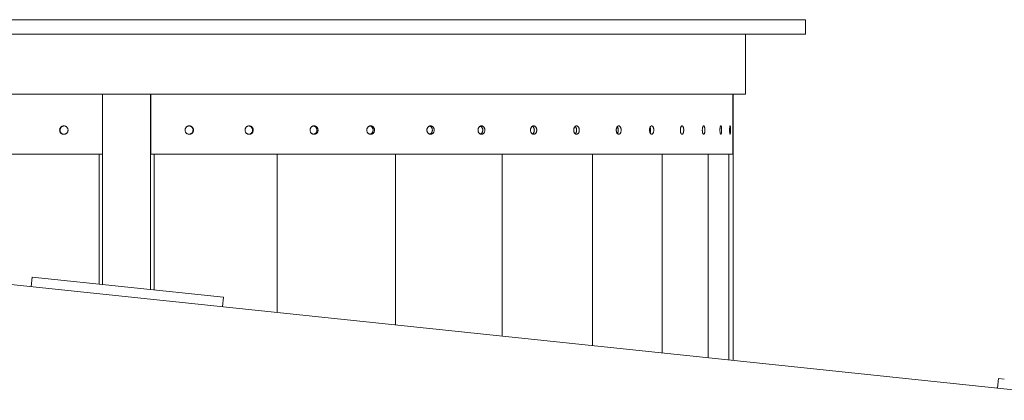
# Model space of a CAD drawing. Units: millimetres. Extents: x 28002 to 60050, y -94692 to -52305.
# Drawn here: x 43664 to 44484, y -58377 to -58060 of the extents above; entities that cross this region are included whole.
import ezdxf

# ---------------------------------------------------------------- set-up
doc = ezdxf.new("R2010")
doc.units = ezdxf.units.MM
doc.header["$LTSCALE"] = 0.5

# ---------------------------------------------------------------- blocks, each defined once
blk = doc.blocks.new('20221207.122018')
at = {"linetype": 'Continuous', "lineweight": 0}
for p, q in [((3482.5, 796.75), (2352.5, 796.75)), ((3482.5, 784.75), (3482.5, 796.75)), ((3482.5, 784.75), (2352.5, 784.75)), ((3432.5, 734.75), (3432.5, 784.75)), ((3432.11, 734.75), (2402.5, 734.75)), ((2897.38, 734.75), (2897.38, 684.75)), ((2897.5, 576.04), (2897.5, 734.75)), ((2937.5, 571.84), (2937.5, 734.75)), ((2937.62, 734.75), (2937.62, 684.75)), ((3422.1, 734.75), (3422.1, 684.75)), ((3422.5, 512.97), (3422.5, 734.75)), ((3432.5, 734.75), (3432.11, 734.75)), ((2897.38, 684.75), (2412.9, 684.75)), ((2894.63, 576.35), (2894.63, 684.75)), ((2897.38, 684.75), (2897.5, 684.75)), ((2937.5, 684.75), (2937.62, 684.75)), ((3422.1, 684.75), (2937.62, 684.75)), ((2940.37, 571.54), (2940.37, 684.75)), ((3042.94, 552.87), (3042.94, 684.75)), ((3141.42, 542.52), (3141.42, 684.75)), ((3230.14, 533.19), (3230.14, 684.75)), ((3305.17, 525.31), (3305.17, 684.75)), ((3363.19, 519.21), (3363.19, 684.75)), ((3401.65, 515.16), (3401.65, 684.75)), ((3418.84, 513.36), (3418.84, 684.75)), ((3739.83, 479.62), (2748.67, 583.8)), ((2838.22, 574.38), (2839.04, 582.19)), ((2998.17, 565.46), (2839.04, 582.19)), ((2997.35, 557.66), (2998.17, 565.46)), ((3643.06, 497.68), (3642.24, 489.88)), ((3648.03, 497.16), (3643.06, 497.68)), ((3641.4, 489.97), (3642.24, 489.97))]:
    blk.add_line(p, q, dxfattribs=at)
for points, knots in [([(2861.83, 704.75), (2861.83, 704.97), (2861.85, 705.2), (2861.94, 705.65), (2862, 705.87), (2862.18, 706.3), (2862.29, 706.51), (2862.55, 706.89), (2862.69, 707.07), (2863, 707.38), (2863.18, 707.53), (2863.56, 707.78), (2863.76, 707.89), (2864.19, 708.07), (2864.41, 708.14), (2864.86, 708.23), (2865.09, 708.25), (2865.53, 708.25), (2865.75, 708.23), (2866.2, 708.14), (2866.43, 708.07), (2866.85, 707.89), (2867.06, 707.78), (2867.44, 707.53), (2867.61, 707.38), (2867.92, 707.07), (2868.07, 706.89), (2868.32, 706.51), (2868.44, 706.3), (2868.61, 705.87), (2868.68, 705.65), (2868.77, 705.2), (2868.79, 704.97), (2868.79, 704.53), (2868.77, 704.3), (2868.68, 703.85), (2868.61, 703.63), (2868.44, 703.2), (2868.32, 702.99), (2868.07, 702.61), (2867.92, 702.43), (2867.61, 702.12), (2867.44, 701.97), (2867.06, 701.72), (2866.85, 701.61), (2866.43, 701.43), (2866.2, 701.36), (2865.75, 701.27), (2865.53, 701.25), (2865.09, 701.25), (2864.86, 701.27), (2864.41, 701.36), (2864.19, 701.43), (2863.76, 701.61), (2863.56, 701.72), (2863.18, 701.97), (2863, 702.12), (2862.69, 702.43), (2862.55, 702.61), (2862.29, 702.99), (2862.18, 703.2), (2862, 703.63), (2861.94, 703.85), (2861.85, 704.3), (2861.83, 704.53), (2861.83, 704.75)], [0, 0, 0, 0, 0.659204, 0.659204, 1.318408, 1.318408, 1.977612, 1.977612, 2.636816, 2.636816, 3.29602, 3.29602, 3.955224, 3.955224, 4.614428, 4.614428, 5.273632, 5.273632, 5.932836, 5.932836, 6.59204, 6.59204, 7.251244, 7.251244, 7.910448, 7.910448, 8.569652, 8.569652, 9.228856, 9.228856, 9.88806, 9.88806, 10.547264, 10.547264, 11.206468, 11.206468, 11.865672, 11.865672, 12.524876, 12.524876, 13.18408, 13.18408, 13.843284, 13.843284, 14.502488, 14.502488, 15.161692, 15.161692, 15.820896, 15.820896, 16.4801, 16.4801, 17.139304, 17.139304, 17.798508, 17.798508, 18.457712, 18.457712, 19.116916, 19.116916, 19.77612, 19.77612, 20.435323, 20.435323, 21.094527, 21.094527, 21.094527, 21.094527]), ([(2865.46, 708.25), (2865.29, 708.24), (2865.12, 708.22), (2864.72, 708.14), (2864.5, 708.07), (2864.07, 707.89), (2863.87, 707.78), (2863.49, 707.53), (2863.31, 707.38), (2863, 707.07), (2862.86, 706.89), (2862.6, 706.51), (2862.49, 706.3), (2862.31, 705.87), (2862.25, 705.65), (2862.16, 705.2), (2862.14, 704.97), (2862.14, 704.75)], [15.97563, 15.97563, 15.97563, 15.97563, 16.4801, 16.4801, 17.139304, 17.139304, 17.798508, 17.798508, 18.457712, 18.457712, 19.116916, 19.116916, 19.77612, 19.77612, 20.435324, 20.435324, 21.094528, 21.094528, 21.094528, 21.094528]), ([(2862.14, 704.75), (2862.14, 704.53), (2862.16, 704.3), (2862.25, 703.85), (2862.31, 703.63), (2862.49, 703.2), (2862.6, 702.99), (2862.86, 702.61), (2863, 702.43), (2863.31, 702.12), (2863.49, 701.97), (2863.87, 701.72), (2864.07, 701.61), (2864.5, 701.43), (2864.72, 701.36), (2865.12, 701.28), (2865.29, 701.26), (2865.46, 701.25)], [0, 0, 0, 0, 0.659204, 0.659204, 1.318408, 1.318408, 1.977612, 1.977612, 2.636816, 2.636816, 3.29602, 3.29602, 3.955224, 3.955224, 4.614428, 4.614428, 5.118898, 5.118898, 5.118898, 5.118898]), ([(2973.17, 704.75), (2973.17, 704.53), (2973.15, 704.3), (2973.06, 703.85), (2973, 703.63), (2972.82, 703.2), (2972.71, 702.99), (2972.45, 702.61), (2972.31, 702.43), (2972, 702.12), (2971.82, 701.97), (2971.44, 701.72), (2971.24, 701.61), (2970.81, 701.43), (2970.59, 701.36), (2970.14, 701.27), (2969.91, 701.25), (2969.47, 701.25), (2969.25, 701.27), (2968.8, 701.36), (2968.57, 701.43), (2968.15, 701.61), (2967.94, 701.72), (2967.56, 701.97), (2967.39, 702.12), (2967.08, 702.43), (2966.93, 702.61), (2966.68, 702.99), (2966.56, 703.2), (2966.39, 703.63), (2966.32, 703.85), (2966.23, 704.3), (2966.21, 704.53), (2966.21, 704.97), (2966.23, 705.2), (2966.32, 705.65), (2966.39, 705.87), (2966.56, 706.3), (2966.68, 706.51), (2966.93, 706.89), (2967.08, 707.07), (2967.39, 707.38), (2967.56, 707.53), (2967.94, 707.78), (2968.15, 707.89), (2968.57, 708.07), (2968.8, 708.14), (2969.25, 708.23), (2969.47, 708.25), (2969.91, 708.25), (2970.14, 708.23), (2970.59, 708.14), (2970.81, 708.07), (2971.24, 707.89), (2971.44, 707.78), (2971.82, 707.53), (2972, 707.38), (2972.31, 707.07), (2972.45, 706.89), (2972.71, 706.51), (2972.82, 706.3), (2973, 705.87), (2973.06, 705.65), (2973.15, 705.2), (2973.17, 704.97), (2973.17, 704.75)], [0, 0, 0, 0, 0.659204, 0.659204, 1.318408, 1.318408, 1.977612, 1.977612, 2.636816, 2.636816, 3.29602, 3.29602, 3.955224, 3.955224, 4.614428, 4.614428, 5.273632, 5.273632, 5.932836, 5.932836, 6.59204, 6.59204, 7.251244, 7.251244, 7.910448, 7.910448, 8.569652, 8.569652, 9.228856, 9.228856, 9.88806, 9.88806, 10.547264, 10.547264, 11.206468, 11.206468, 11.865672, 11.865672, 12.524876, 12.524876, 13.18408, 13.18408, 13.843284, 13.843284, 14.502488, 14.502488, 15.161692, 15.161692, 15.820896, 15.820896, 16.4801, 16.4801, 17.139304, 17.139304, 17.798508, 17.798508, 18.457712, 18.457712, 19.116916, 19.116916, 19.77612, 19.77612, 20.435323, 20.435323, 21.094527, 21.094527, 21.094527, 21.094527]), ([(2972.86, 704.75), (2972.86, 704.97), (2972.84, 705.2), (2972.75, 705.65), (2972.69, 705.87), (2972.51, 706.3), (2972.4, 706.51), (2972.14, 706.89), (2972, 707.07), (2971.69, 707.38), (2971.51, 707.53), (2971.13, 707.78), (2970.93, 707.89), (2970.5, 708.07), (2970.28, 708.14), (2969.88, 708.22), (2969.71, 708.24), (2969.54, 708.25)], [0, 0, 0, 0, 0.659204, 0.659204, 1.318408, 1.318408, 1.977612, 1.977612, 2.636816, 2.636816, 3.29602, 3.29602, 3.955224, 3.955224, 4.614428, 4.614428, 5.118898, 5.118898, 5.118898, 5.118898]), ([(2969.54, 701.25), (2969.71, 701.26), (2969.88, 701.28), (2970.28, 701.36), (2970.5, 701.43), (2970.93, 701.61), (2971.13, 701.72), (2971.51, 701.97), (2971.69, 702.12), (2972, 702.43), (2972.14, 702.61), (2972.4, 702.99), (2972.51, 703.2), (2972.69, 703.63), (2972.75, 703.85), (2972.84, 704.3), (2972.86, 704.53), (2972.86, 704.75)], [15.97563, 15.97563, 15.97563, 15.97563, 16.4801, 16.4801, 17.139304, 17.139304, 17.798508, 17.798508, 18.457712, 18.457712, 19.116916, 19.116916, 19.77612, 19.77612, 20.435324, 20.435324, 21.094528, 21.094528, 21.094528, 21.094528]), ([(3022.96, 704.75), (3022.96, 704.53), (3022.94, 704.3), (3022.85, 703.85), (3022.79, 703.63), (3022.61, 703.2), (3022.51, 702.99), (3022.25, 702.61), (3022.11, 702.43), (3021.81, 702.12), (3021.64, 701.97), (3021.26, 701.72), (3021.06, 701.61), (3020.64, 701.43), (3020.42, 701.36), (3019.97, 701.27), (3019.75, 701.25), (3019.32, 701.25), (3019.1, 701.27), (3018.66, 701.36), (3018.44, 701.43), (3018.01, 701.61), (3017.81, 701.72), (3017.44, 701.97), (3017.26, 702.12), (3016.96, 702.43), (3016.82, 702.61), (3016.56, 702.99), (3016.46, 703.2), (3016.28, 703.63), (3016.21, 703.85), (3016.13, 704.3), (3016.11, 704.53), (3016.11, 704.97), (3016.13, 705.2), (3016.21, 705.65), (3016.28, 705.87), (3016.46, 706.3), (3016.56, 706.51), (3016.82, 706.89), (3016.96, 707.07), (3017.26, 707.38), (3017.44, 707.53), (3017.81, 707.78), (3018.01, 707.89), (3018.44, 708.07), (3018.66, 708.14), (3019.1, 708.23), (3019.32, 708.25), (3019.75, 708.25), (3019.97, 708.23), (3020.42, 708.14), (3020.64, 708.07), (3021.06, 707.89), (3021.26, 707.78), (3021.64, 707.53), (3021.81, 707.38), (3022.11, 707.07), (3022.25, 706.89), (3022.51, 706.51), (3022.61, 706.3), (3022.79, 705.87), (3022.85, 705.65), (3022.94, 705.2), (3022.96, 704.97), (3022.96, 704.75)], [0, 0, 0, 0, 0.659204, 0.659204, 1.318408, 1.318408, 1.977612, 1.977612, 2.636816, 2.636816, 3.29602, 3.29602, 3.955224, 3.955224, 4.614428, 4.614428, 5.273632, 5.273632, 5.932836, 5.932836, 6.59204, 6.59204, 7.251244, 7.251244, 7.910448, 7.910448, 8.569652, 8.569652, 9.228856, 9.228856, 9.88806, 9.88806, 10.547264, 10.547264, 11.206468, 11.206468, 11.865672, 11.865672, 12.524876, 12.524876, 13.18408, 13.18408, 13.843284, 13.843284, 14.502488, 14.502488, 15.161692, 15.161692, 15.820896, 15.820896, 16.4801, 16.4801, 17.139304, 17.139304, 17.798508, 17.798508, 18.457712, 18.457712, 19.116916, 19.116916, 19.77612, 19.77612, 20.435323, 20.435323, 21.094527, 21.094527, 21.094527, 21.094527]), ([(3022.36, 704.75), (3022.36, 704.97), (3022.34, 705.2), (3022.25, 705.65), (3022.18, 705.87), (3022.01, 706.3), (3021.9, 706.51), (3021.65, 706.89), (3021.51, 707.07), (3021.2, 707.38), (3021.03, 707.53), (3020.66, 707.78), (3020.45, 707.89), (3020.03, 708.07), (3019.81, 708.14), (3019.47, 708.21), (3019.35, 708.23), (3019.23, 708.24)], [0, 0, 0, 0, 0.659204, 0.659204, 1.318408, 1.318408, 1.977612, 1.977612, 2.636816, 2.636816, 3.29602, 3.29602, 3.955224, 3.955224, 4.614428, 4.614428, 4.968142, 4.968142, 4.968142, 4.968142]), ([(3019.23, 701.26), (3019.35, 701.27), (3019.47, 701.29), (3019.81, 701.36), (3020.03, 701.43), (3020.45, 701.61), (3020.66, 701.72), (3021.03, 701.97), (3021.2, 702.12), (3021.51, 702.43), (3021.65, 702.61), (3021.9, 702.99), (3022.01, 703.2), (3022.18, 703.63), (3022.25, 703.85), (3022.34, 704.3), (3022.36, 704.53), (3022.36, 704.75)], [16.126386, 16.126386, 16.126386, 16.126386, 16.4801, 16.4801, 17.139304, 17.139304, 17.798508, 17.798508, 18.457712, 18.457712, 19.116916, 19.116916, 19.77612, 19.77612, 20.435324, 20.435324, 21.094528, 21.094528, 21.094528, 21.094528]), ([(3076.88, 704.75), (3076.88, 704.53), (3076.86, 704.3), (3076.78, 703.85), (3076.72, 703.63), (3076.55, 703.2), (3076.44, 702.99), (3076.2, 702.61), (3076.06, 702.43), (3075.76, 702.12), (3075.6, 701.97), (3075.23, 701.72), (3075.04, 701.61), (3074.63, 701.43), (3074.41, 701.36), (3073.98, 701.27), (3073.77, 701.25), (3073.35, 701.25), (3073.13, 701.27), (3072.7, 701.36), (3072.49, 701.43), (3072.08, 701.61), (3071.88, 701.72), (3071.52, 701.97), (3071.35, 702.12), (3071.06, 702.43), (3070.92, 702.61), (3070.67, 702.99), (3070.57, 703.2), (3070.4, 703.63), (3070.33, 703.85), (3070.25, 704.3), (3070.23, 704.53), (3070.23, 704.97), (3070.25, 705.2), (3070.33, 705.65), (3070.4, 705.87), (3070.57, 706.3), (3070.67, 706.51), (3070.92, 706.89), (3071.06, 707.07), (3071.35, 707.38), (3071.52, 707.53), (3071.88, 707.78), (3072.08, 707.89), (3072.49, 708.07), (3072.7, 708.14), (3073.13, 708.23), (3073.35, 708.25), (3073.77, 708.25), (3073.98, 708.23), (3074.41, 708.14), (3074.63, 708.07), (3075.04, 707.89), (3075.23, 707.78), (3075.6, 707.53), (3075.76, 707.38), (3076.06, 707.07), (3076.2, 706.89), (3076.44, 706.51), (3076.55, 706.3), (3076.72, 705.87), (3076.78, 705.65), (3076.86, 705.2), (3076.88, 704.97), (3076.88, 704.75)], [0, 0, 0, 0, 0.659204, 0.659204, 1.318408, 1.318408, 1.977612, 1.977612, 2.636816, 2.636816, 3.29602, 3.29602, 3.955224, 3.955224, 4.614428, 4.614428, 5.273632, 5.273632, 5.932836, 5.932836, 6.59204, 6.59204, 7.251244, 7.251244, 7.910448, 7.910448, 8.569652, 8.569652, 9.228856, 9.228856, 9.88806, 9.88806, 10.547264, 10.547264, 11.206468, 11.206468, 11.865672, 11.865672, 12.524876, 12.524876, 13.18408, 13.18408, 13.843284, 13.843284, 14.502488, 14.502488, 15.161692, 15.161692, 15.820896, 15.820896, 16.4801, 16.4801, 17.139304, 17.139304, 17.798508, 17.798508, 18.457712, 18.457712, 19.116916, 19.116916, 19.77612, 19.77612, 20.435323, 20.435323, 21.094527, 21.094527, 21.094527, 21.094527]), ([(3075.96, 704.75), (3075.96, 704.97), (3075.94, 705.2), (3075.85, 705.65), (3075.79, 705.87), (3075.62, 706.3), (3075.51, 706.51), (3075.27, 706.89), (3075.13, 707.07), (3074.84, 707.38), (3074.67, 707.53), (3074.31, 707.78), (3074.11, 707.89), (3073.7, 708.07), (3073.49, 708.14), (3073.21, 708.2), (3073.15, 708.21), (3073.1, 708.22)], [0, 0, 0, 0, 0.659204, 0.659204, 1.318408, 1.318408, 1.977612, 1.977612, 2.636816, 2.636816, 3.29602, 3.29602, 3.955224, 3.955224, 4.614428, 4.614428, 4.794774, 4.794774, 4.794774, 4.794774]), ([(3073.1, 701.28), (3073.15, 701.29), (3073.21, 701.3), (3073.49, 701.36), (3073.7, 701.43), (3074.11, 701.61), (3074.31, 701.72), (3074.67, 701.97), (3074.84, 702.12), (3075.13, 702.43), (3075.27, 702.61), (3075.51, 702.99), (3075.62, 703.2), (3075.79, 703.63), (3075.85, 703.85), (3075.94, 704.3), (3075.96, 704.53), (3075.96, 704.75)], [16.299754, 16.299754, 16.299754, 16.299754, 16.4801, 16.4801, 17.139304, 17.139304, 17.798508, 17.798508, 18.457712, 18.457712, 19.116916, 19.116916, 19.77612, 19.77612, 20.435324, 20.435324, 21.094528, 21.094528, 21.094528, 21.094528]), ([(3123.89, 704.75), (3123.89, 704.53), (3123.87, 704.3), (3123.79, 703.85), (3123.73, 703.63), (3123.56, 703.2), (3123.46, 702.99), (3123.23, 702.61), (3123.09, 702.43), (3122.81, 702.12), (3122.65, 701.97), (3122.3, 701.72), (3122.11, 701.61), (3121.72, 701.43), (3121.51, 701.36), (3121.1, 701.27), (3120.89, 701.25), (3120.49, 701.25), (3120.28, 701.27), (3119.87, 701.36), (3119.66, 701.43), (3119.26, 701.61), (3119.08, 701.72), (3118.72, 701.97), (3118.56, 702.12), (3118.28, 702.43), (3118.14, 702.61), (3117.91, 702.99), (3117.81, 703.2), (3117.64, 703.63), (3117.58, 703.85), (3117.5, 704.3), (3117.48, 704.53), (3117.48, 704.97), (3117.5, 705.2), (3117.58, 705.65), (3117.64, 705.87), (3117.81, 706.3), (3117.91, 706.51), (3118.14, 706.89), (3118.28, 707.07), (3118.56, 707.38), (3118.72, 707.53), (3119.08, 707.78), (3119.26, 707.89), (3119.66, 708.07), (3119.87, 708.14), (3120.28, 708.23), (3120.49, 708.25), (3120.89, 708.25), (3121.1, 708.23), (3121.51, 708.14), (3121.72, 708.07), (3122.11, 707.89), (3122.3, 707.78), (3122.65, 707.53), (3122.81, 707.38), (3123.09, 707.07), (3123.23, 706.89), (3123.46, 706.51), (3123.56, 706.3), (3123.73, 705.87), (3123.79, 705.65), (3123.87, 705.2), (3123.89, 704.97), (3123.89, 704.75)], [0, 0, 0, 0, 0.659204, 0.659204, 1.318408, 1.318408, 1.977612, 1.977612, 2.636816, 2.636816, 3.29602, 3.29602, 3.955224, 3.955224, 4.614428, 4.614428, 5.273632, 5.273632, 5.932836, 5.932836, 6.59204, 6.59204, 7.251244, 7.251244, 7.910448, 7.910448, 8.569652, 8.569652, 9.228856, 9.228856, 9.88806, 9.88806, 10.547264, 10.547264, 11.206468, 11.206468, 11.865672, 11.865672, 12.524876, 12.524876, 13.18408, 13.18408, 13.843284, 13.843284, 14.502488, 14.502488, 15.161692, 15.161692, 15.820896, 15.820896, 16.4801, 16.4801, 17.139304, 17.139304, 17.798508, 17.798508, 18.457712, 18.457712, 19.116916, 19.116916, 19.77612, 19.77612, 20.435323, 20.435323, 21.094527, 21.094527, 21.094527, 21.094527]), ([(3122.68, 704.75), (3122.68, 704.97), (3122.66, 705.2), (3122.58, 705.65), (3122.52, 705.87), (3122.36, 706.3), (3122.26, 706.51), (3122.02, 706.89), (3121.89, 707.07), (3121.6, 707.38), (3121.44, 707.53), (3121.09, 707.78), (3120.9, 707.89), (3120.51, 708.07), (3120.31, 708.14), (3120.09, 708.19), (3120.09, 708.19), (3120.09, 708.19)], [0, 0, 0, 0, 0.659204, 0.659204, 1.318408, 1.318408, 1.977612, 1.977612, 2.636816, 2.636816, 3.29602, 3.29602, 3.955224, 3.955224, 4.614428, 4.614428, 4.627787, 4.627787, 4.627787, 4.627787]), ([(3120.09, 701.31), (3120.09, 701.31), (3120.09, 701.31), (3120.31, 701.36), (3120.51, 701.43), (3120.9, 701.61), (3121.09, 701.72), (3121.44, 701.97), (3121.6, 702.12), (3121.89, 702.43), (3122.02, 702.61), (3122.26, 702.99), (3122.36, 703.2), (3122.52, 703.63), (3122.58, 703.85), (3122.66, 704.3), (3122.68, 704.53), (3122.68, 704.75)], [16.466741, 16.466741, 16.466741, 16.466741, 16.4801, 16.4801, 17.139304, 17.139304, 17.798508, 17.798508, 18.457712, 18.457712, 19.116916, 19.116916, 19.77612, 19.77612, 20.435324, 20.435324, 21.094528, 21.094528, 21.094528, 21.094528]), ([(3173.55, 704.75), (3173.55, 704.53), (3173.53, 704.3), (3173.46, 703.85), (3173.4, 703.63), (3173.24, 703.2), (3173.15, 702.99), (3172.93, 702.61), (3172.8, 702.43), (3172.53, 702.12), (3172.38, 701.97), (3172.05, 701.72), (3171.87, 701.61), (3171.5, 701.43), (3171.31, 701.36), (3170.91, 701.27), (3170.72, 701.25), (3170.34, 701.25), (3170.14, 701.27), (3169.75, 701.36), (3169.55, 701.43), (3169.18, 701.61), (3169, 701.72), (3168.67, 701.97), (3168.52, 702.12), (3168.25, 702.43), (3168.12, 702.61), (3167.9, 702.99), (3167.8, 703.2), (3167.65, 703.63), (3167.59, 703.85), (3167.51, 704.3), (3167.49, 704.53), (3167.49, 704.97), (3167.51, 705.2), (3167.59, 705.65), (3167.65, 705.87), (3167.8, 706.3), (3167.9, 706.51), (3168.12, 706.89), (3168.25, 707.07), (3168.52, 707.38), (3168.67, 707.53), (3169, 707.78), (3169.18, 707.89), (3169.55, 708.07), (3169.75, 708.14), (3170.14, 708.23), (3170.34, 708.25), (3170.72, 708.25), (3170.91, 708.23), (3171.31, 708.14), (3171.5, 708.07), (3171.87, 707.89), (3172.05, 707.78), (3172.38, 707.53), (3172.53, 707.38), (3172.8, 707.07), (3172.93, 706.89), (3173.15, 706.51), (3173.24, 706.3), (3173.4, 705.87), (3173.46, 705.65), (3173.53, 705.2), (3173.55, 704.97), (3173.55, 704.75)], [0, 0, 0, 0, 0.659204, 0.659204, 1.318408, 1.318408, 1.977612, 1.977612, 2.636816, 2.636816, 3.29602, 3.29602, 3.955224, 3.955224, 4.614428, 4.614428, 5.273632, 5.273632, 5.932836, 5.932836, 6.59204, 6.59204, 7.251244, 7.251244, 7.910448, 7.910448, 8.569652, 8.569652, 9.228856, 9.228856, 9.88806, 9.88806, 10.547264, 10.547264, 11.206468, 11.206468, 11.865672, 11.865672, 12.524876, 12.524876, 13.18408, 13.18408, 13.843284, 13.843284, 14.502488, 14.502488, 15.161692, 15.161692, 15.820896, 15.820896, 16.4801, 16.4801, 17.139304, 17.139304, 17.798508, 17.798508, 18.457712, 18.457712, 19.116916, 19.116916, 19.77612, 19.77612, 20.435323, 20.435323, 21.094527, 21.094527, 21.094527, 21.094527]), ([(3172.05, 704.75), (3172.05, 704.97), (3172.03, 705.2), (3171.95, 705.65), (3171.89, 705.87), (3171.74, 706.3), (3171.64, 706.51), (3171.42, 706.89), (3171.3, 707.07), (3171.03, 707.38), (3170.88, 707.53), (3170.55, 707.78), (3170.37, 707.89), (3170.05, 708.05), (3169.91, 708.1), (3169.78, 708.14)], [0, 0, 0, 0, 0.659204, 0.659204, 1.318408, 1.318408, 1.977612, 1.977612, 2.636816, 2.636816, 3.29602, 3.29602, 3.955224, 3.955224, 4.423938, 4.423938, 4.423938, 4.423938]), ([(3169.78, 701.36), (3169.91, 701.4), (3170.05, 701.45), (3170.37, 701.61), (3170.55, 701.72), (3170.88, 701.97), (3171.03, 702.12), (3171.3, 702.43), (3171.42, 702.61), (3171.64, 702.99), (3171.74, 703.2), (3171.89, 703.63), (3171.95, 703.85), (3172.03, 704.3), (3172.05, 704.53), (3172.05, 704.75)], [16.67059, 16.67059, 16.67059, 16.67059, 17.139304, 17.139304, 17.798508, 17.798508, 18.457712, 18.457712, 19.116916, 19.116916, 19.77612, 19.77612, 20.435324, 20.435324, 21.094528, 21.094528, 21.094528, 21.094528]), ([(3215.69, 704.75), (3215.69, 704.53), (3215.68, 704.3), (3215.6, 703.85), (3215.55, 703.63), (3215.41, 703.2), (3215.32, 702.99), (3215.11, 702.61), (3214.99, 702.43), (3214.74, 702.12), (3214.6, 701.97), (3214.29, 701.72), (3214.12, 701.61), (3213.77, 701.43), (3213.59, 701.36), (3213.22, 701.27), (3213.04, 701.25), (3212.68, 701.25), (3212.5, 701.27), (3212.13, 701.36), (3211.95, 701.43), (3211.6, 701.61), (3211.43, 701.72), (3211.12, 701.97), (3210.98, 702.12), (3210.72, 702.43), (3210.6, 702.61), (3210.39, 702.99), (3210.3, 703.2), (3210.16, 703.63), (3210.1, 703.85), (3210.03, 704.3), (3210.01, 704.53), (3210.01, 704.97), (3210.03, 705.2), (3210.1, 705.65), (3210.16, 705.87), (3210.3, 706.3), (3210.39, 706.51), (3210.6, 706.89), (3210.72, 707.07), (3210.98, 707.38), (3211.12, 707.53), (3211.43, 707.78), (3211.6, 707.89), (3211.95, 708.07), (3212.13, 708.14), (3212.5, 708.23), (3212.68, 708.25), (3213.04, 708.25), (3213.22, 708.23), (3213.59, 708.14), (3213.77, 708.07), (3214.12, 707.89), (3214.29, 707.78), (3214.6, 707.53), (3214.74, 707.38), (3214.99, 707.07), (3215.11, 706.89), (3215.32, 706.51), (3215.41, 706.3), (3215.55, 705.87), (3215.6, 705.65), (3215.68, 705.2), (3215.69, 704.97), (3215.69, 704.75)], [0, 0, 0, 0, 0.659204, 0.659204, 1.318408, 1.318408, 1.977612, 1.977612, 2.636816, 2.636816, 3.29602, 3.29602, 3.955224, 3.955224, 4.614428, 4.614428, 5.273632, 5.273632, 5.932836, 5.932836, 6.59204, 6.59204, 7.251244, 7.251244, 7.910448, 7.910448, 8.569652, 8.569652, 9.228856, 9.228856, 9.88806, 9.88806, 10.547264, 10.547264, 11.206468, 11.206468, 11.865672, 11.865672, 12.524876, 12.524876, 13.18408, 13.18408, 13.843284, 13.843284, 14.502488, 14.502488, 15.161692, 15.161692, 15.820896, 15.820896, 16.4801, 16.4801, 17.139304, 17.139304, 17.798508, 17.798508, 18.457712, 18.457712, 19.116916, 19.116916, 19.77612, 19.77612, 20.435323, 20.435323, 21.094527, 21.094527, 21.094527, 21.094527]), ([(3213.94, 704.75), (3213.94, 704.97), (3213.92, 705.2), (3213.85, 705.65), (3213.79, 705.87), (3213.65, 706.3), (3213.56, 706.51), (3213.35, 706.89), (3213.24, 707.07), (3212.98, 707.38), (3212.84, 707.53), (3212.53, 707.78), (3212.37, 707.89), (3212.12, 708.02), (3212.05, 708.05), (3211.98, 708.08)], [0, 0, 0, 0, 0.659204, 0.659204, 1.318408, 1.318408, 1.977612, 1.977612, 2.636816, 2.636816, 3.29602, 3.29602, 3.955224, 3.955224, 4.21415, 4.21415, 4.21415, 4.21415]), ([(3211.98, 701.42), (3212.05, 701.45), (3212.12, 701.48), (3212.37, 701.61), (3212.53, 701.72), (3212.84, 701.97), (3212.98, 702.12), (3213.24, 702.43), (3213.35, 702.61), (3213.56, 702.99), (3213.65, 703.2), (3213.79, 703.63), (3213.85, 703.85), (3213.92, 704.3), (3213.94, 704.53), (3213.94, 704.75)], [16.880378, 16.880378, 16.880378, 16.880378, 17.139304, 17.139304, 17.798508, 17.798508, 18.457712, 18.457712, 19.116916, 19.116916, 19.77612, 19.77612, 20.435324, 20.435324, 21.094528, 21.094528, 21.094528, 21.094528]), ([(3258.9, 704.75), (3258.9, 704.53), (3258.88, 704.3), (3258.82, 703.85), (3258.77, 703.63), (3258.64, 703.2), (3258.55, 702.99), (3258.36, 702.61), (3258.26, 702.43), (3258.03, 702.12), (3257.9, 701.97), (3257.62, 701.72), (3257.46, 701.61), (3257.14, 701.43), (3256.98, 701.36), (3256.64, 701.27), (3256.47, 701.25), (3256.15, 701.25), (3255.98, 701.27), (3255.64, 701.36), (3255.48, 701.43), (3255.16, 701.61), (3255, 701.72), (3254.72, 701.97), (3254.59, 702.12), (3254.36, 702.43), (3254.25, 702.61), (3254.06, 702.99), (3253.97, 703.2), (3253.84, 703.63), (3253.79, 703.85), (3253.72, 704.3), (3253.71, 704.53), (3253.71, 704.97), (3253.72, 705.2), (3253.79, 705.65), (3253.84, 705.87), (3253.97, 706.3), (3254.06, 706.51), (3254.25, 706.89), (3254.36, 707.07), (3254.59, 707.38), (3254.72, 707.53), (3255, 707.78), (3255.16, 707.89), (3255.48, 708.07), (3255.64, 708.14), (3255.98, 708.23), (3256.15, 708.25), (3256.47, 708.25), (3256.64, 708.23), (3256.98, 708.14), (3257.14, 708.07), (3257.46, 707.89), (3257.62, 707.78), (3257.9, 707.53), (3258.03, 707.38), (3258.26, 707.07), (3258.36, 706.89), (3258.55, 706.51), (3258.64, 706.3), (3258.77, 705.87), (3258.82, 705.65), (3258.88, 705.2), (3258.9, 704.97), (3258.9, 704.75)], [0, 0, 0, 0, 0.659204, 0.659204, 1.318408, 1.318408, 1.977612, 1.977612, 2.636816, 2.636816, 3.29602, 3.29602, 3.955224, 3.955224, 4.614428, 4.614428, 5.273632, 5.273632, 5.932836, 5.932836, 6.59204, 6.59204, 7.251244, 7.251244, 7.910448, 7.910448, 8.569652, 8.569652, 9.228856, 9.228856, 9.88806, 9.88806, 10.547264, 10.547264, 11.206468, 11.206468, 11.865672, 11.865672, 12.524876, 12.524876, 13.18408, 13.18408, 13.843284, 13.843284, 14.502488, 14.502488, 15.161692, 15.161692, 15.820896, 15.820896, 16.4801, 16.4801, 17.139304, 17.139304, 17.798508, 17.798508, 18.457712, 18.457712, 19.116916, 19.116916, 19.77612, 19.77612, 20.435323, 20.435323, 21.094527, 21.094527, 21.094527, 21.094527]), ([(3256.89, 704.75), (3256.89, 704.97), (3256.87, 705.2), (3256.8, 705.65), (3256.76, 705.87), (3256.62, 706.3), (3256.54, 706.51), (3256.35, 706.89), (3256.24, 707.07), (3256.01, 707.38), (3255.89, 707.53), (3255.61, 707.78), (3255.46, 707.89), (3255.3, 707.98)], [0, 0, 0, 0, 0.659204, 0.659204, 1.318408, 1.318408, 1.977612, 1.977612, 2.636816, 2.636816, 3.29602, 3.29602, 3.937108, 3.937108, 3.937108, 3.937108]), ([(3255.3, 701.52), (3255.46, 701.61), (3255.61, 701.72), (3255.89, 701.97), (3256.01, 702.12), (3256.24, 702.43), (3256.35, 702.61), (3256.54, 702.99), (3256.62, 703.2), (3256.76, 703.63), (3256.8, 703.85), (3256.87, 704.3), (3256.89, 704.53), (3256.89, 704.75)], [17.15742, 17.15742, 17.15742, 17.15742, 17.798508, 17.798508, 18.457712, 18.457712, 19.116916, 19.116916, 19.77612, 19.77612, 20.435324, 20.435324, 21.094528, 21.094528, 21.094528, 21.094528]), ([(3294.31, 704.75), (3294.31, 704.53), (3294.3, 704.3), (3294.24, 703.85), (3294.2, 703.63), (3294.08, 703.2), (3294, 702.99), (3293.83, 702.61), (3293.74, 702.43), (3293.53, 702.12), (3293.41, 701.97), (3293.16, 701.72), (3293.02, 701.61), (3292.73, 701.43), (3292.58, 701.36), (3292.28, 701.27), (3292.12, 701.25), (3291.83, 701.25), (3291.68, 701.27), (3291.37, 701.36), (3291.22, 701.43), (3290.93, 701.61), (3290.79, 701.72), (3290.53, 701.97), (3290.42, 702.12), (3290.21, 702.43), (3290.11, 702.61), (3289.93, 702.99), (3289.86, 703.2), (3289.74, 703.63), (3289.69, 703.85), (3289.63, 704.3), (3289.62, 704.53), (3289.62, 704.97), (3289.63, 705.2), (3289.69, 705.65), (3289.74, 705.87), (3289.86, 706.3), (3289.93, 706.51), (3290.11, 706.89), (3290.21, 707.07), (3290.42, 707.38), (3290.53, 707.53), (3290.79, 707.78), (3290.93, 707.89), (3291.22, 708.07), (3291.37, 708.14), (3291.68, 708.23), (3291.83, 708.25), (3292.12, 708.25), (3292.28, 708.23), (3292.58, 708.14), (3292.73, 708.07), (3293.02, 707.89), (3293.16, 707.78), (3293.41, 707.53), (3293.53, 707.38), (3293.74, 707.07), (3293.83, 706.89), (3294, 706.51), (3294.08, 706.3), (3294.2, 705.87), (3294.24, 705.65), (3294.3, 705.2), (3294.31, 704.97), (3294.31, 704.75)], [0, 0, 0, 0, 0.659204, 0.659204, 1.318408, 1.318408, 1.977612, 1.977612, 2.636816, 2.636816, 3.29602, 3.29602, 3.955224, 3.955224, 4.614428, 4.614428, 5.273632, 5.273632, 5.932836, 5.932836, 6.59204, 6.59204, 7.251244, 7.251244, 7.910448, 7.910448, 8.569652, 8.569652, 9.228856, 9.228856, 9.88806, 9.88806, 10.547264, 10.547264, 11.206468, 11.206468, 11.865672, 11.865672, 12.524876, 12.524876, 13.18408, 13.18408, 13.843284, 13.843284, 14.502488, 14.502488, 15.161692, 15.161692, 15.820896, 15.820896, 16.4801, 16.4801, 17.139304, 17.139304, 17.798508, 17.798508, 18.457712, 18.457712, 19.116916, 19.116916, 19.77612, 19.77612, 20.435323, 20.435323, 21.094527, 21.094527, 21.094527, 21.094527]), ([(3292.09, 704.75), (3292.09, 704.97), (3292.08, 705.2), (3292.02, 705.65), (3291.97, 705.87), (3291.85, 706.3), (3291.78, 706.51), (3291.61, 706.89), (3291.51, 707.07), (3291.3, 707.38), (3291.19, 707.53), (3291, 707.72), (3290.93, 707.78), (3290.86, 707.83)], [0, 0, 0, 0, 0.659204, 0.659204, 1.318408, 1.318408, 1.977612, 1.977612, 2.636816, 2.636816, 3.29602, 3.29602, 3.622831, 3.622831, 3.622831, 3.622831]), ([(3290.86, 701.67), (3290.93, 701.72), (3291, 701.78), (3291.19, 701.97), (3291.3, 702.12), (3291.51, 702.43), (3291.61, 702.61), (3291.78, 702.99), (3291.85, 703.2), (3291.97, 703.63), (3292.02, 703.85), (3292.08, 704.3), (3292.09, 704.53), (3292.09, 704.75)], [17.471697, 17.471697, 17.471697, 17.471697, 17.798508, 17.798508, 18.457712, 18.457712, 19.116916, 19.116916, 19.77612, 19.77612, 20.435324, 20.435324, 21.094528, 21.094528, 21.094528, 21.094528]), ([(3329.16, 704.75), (3329.16, 704.53), (3329.14, 704.3), (3329.09, 703.85), (3329.05, 703.63), (3328.95, 703.2), (3328.88, 702.99), (3328.74, 702.61), (3328.65, 702.43), (3328.47, 702.12), (3328.37, 701.97), (3328.15, 701.72), (3328.03, 701.61), (3327.77, 701.43), (3327.64, 701.36), (3327.38, 701.27), (3327.25, 701.25), (3326.99, 701.25), (3326.86, 701.27), (3326.59, 701.36), (3326.46, 701.43), (3326.21, 701.61), (3326.09, 701.72), (3325.86, 701.97), (3325.76, 702.12), (3325.57, 702.43), (3325.49, 702.61), (3325.34, 702.99), (3325.27, 703.2), (3325.17, 703.63), (3325.13, 703.85), (3325.07, 704.3), (3325.06, 704.53), (3325.06, 704.97), (3325.07, 705.2), (3325.13, 705.65), (3325.17, 705.87), (3325.27, 706.3), (3325.34, 706.51), (3325.49, 706.89), (3325.57, 707.07), (3325.76, 707.38), (3325.86, 707.53), (3326.09, 707.78), (3326.21, 707.89), (3326.46, 708.07), (3326.59, 708.14), (3326.86, 708.23), (3326.99, 708.25), (3327.25, 708.25), (3327.38, 708.23), (3327.64, 708.14), (3327.77, 708.07), (3328.03, 707.89), (3328.15, 707.78), (3328.37, 707.53), (3328.47, 707.38), (3328.65, 707.07), (3328.74, 706.89), (3328.88, 706.51), (3328.95, 706.3), (3329.05, 705.87), (3329.09, 705.65), (3329.14, 705.2), (3329.16, 704.97), (3329.16, 704.75)], [0, 0, 0, 0, 0.659204, 0.659204, 1.318408, 1.318408, 1.977612, 1.977612, 2.636816, 2.636816, 3.29602, 3.29602, 3.955224, 3.955224, 4.614428, 4.614428, 5.273632, 5.273632, 5.932836, 5.932836, 6.59204, 6.59204, 7.251244, 7.251244, 7.910448, 7.910448, 8.569652, 8.569652, 9.228856, 9.228856, 9.88806, 9.88806, 10.547264, 10.547264, 11.206468, 11.206468, 11.865672, 11.865672, 12.524876, 12.524876, 13.18408, 13.18408, 13.843284, 13.843284, 14.502488, 14.502488, 15.161692, 15.161692, 15.820896, 15.820896, 16.4801, 16.4801, 17.139304, 17.139304, 17.798508, 17.798508, 18.457712, 18.457712, 19.116916, 19.116916, 19.77612, 19.77612, 20.435323, 20.435323, 21.094527, 21.094527, 21.094527, 21.094527]), ([(3326.72, 704.75), (3326.72, 704.97), (3326.71, 705.2), (3326.66, 705.65), (3326.62, 705.87), (3326.52, 706.3), (3326.45, 706.51), (3326.3, 706.89), (3326.22, 707.07), (3326.06, 707.35), (3325.98, 707.46), (3325.9, 707.56)], [0, 0, 0, 0, 0.659204, 0.659204, 1.318408, 1.318408, 1.977612, 1.977612, 2.636816, 2.636816, 3.146681, 3.146681, 3.146681, 3.146681]), ([(3325.9, 701.94), (3325.98, 702.04), (3326.06, 702.15), (3326.22, 702.43), (3326.3, 702.61), (3326.45, 702.99), (3326.52, 703.2), (3326.62, 703.63), (3326.66, 703.85), (3326.71, 704.3), (3326.72, 704.53), (3326.72, 704.75)], [17.947848, 17.947848, 17.947848, 17.947848, 18.457712, 18.457712, 19.116916, 19.116916, 19.77612, 19.77612, 20.435324, 20.435324, 21.094528, 21.094528, 21.094528, 21.094528]), ([(3356.28, 704.75), (3356.28, 704.53), (3356.27, 704.3), (3356.23, 703.85), (3356.19, 703.63), (3356.1, 703.2), (3356.05, 702.99), (3355.92, 702.61), (3355.85, 702.43), (3355.7, 702.12), (3355.61, 701.97), (3355.42, 701.72), (3355.31, 701.61), (3355.1, 701.43), (3354.99, 701.36), (3354.76, 701.27), (3354.65, 701.25), (3354.43, 701.25), (3354.31, 701.27), (3354.09, 701.36), (3353.97, 701.43), (3353.76, 701.61), (3353.65, 701.72), (3353.46, 701.97), (3353.37, 702.12), (3353.21, 702.43), (3353.14, 702.61), (3353.01, 702.99), (3352.95, 703.2), (3352.86, 703.63), (3352.83, 703.85), (3352.78, 704.3), (3352.77, 704.53), (3352.77, 704.97), (3352.78, 705.2), (3352.83, 705.65), (3352.86, 705.87), (3352.95, 706.3), (3353.01, 706.51), (3353.14, 706.89), (3353.21, 707.07), (3353.37, 707.38), (3353.46, 707.53), (3353.65, 707.78), (3353.76, 707.89), (3353.97, 708.07), (3354.09, 708.14), (3354.31, 708.23), (3354.43, 708.25), (3354.65, 708.25), (3354.76, 708.23), (3354.99, 708.14), (3355.1, 708.07), (3355.31, 707.89), (3355.42, 707.78), (3355.61, 707.53), (3355.7, 707.38), (3355.85, 707.07), (3355.92, 706.89), (3356.05, 706.51), (3356.1, 706.3), (3356.19, 705.87), (3356.23, 705.65), (3356.27, 705.2), (3356.28, 704.97), (3356.28, 704.75)], [0, 0, 0, 0, 0.659204, 0.659204, 1.318408, 1.318408, 1.977612, 1.977612, 2.636816, 2.636816, 3.29602, 3.29602, 3.955224, 3.955224, 4.614428, 4.614428, 5.273632, 5.273632, 5.932836, 5.932836, 6.59204, 6.59204, 7.251244, 7.251244, 7.910448, 7.910448, 8.569652, 8.569652, 9.228856, 9.228856, 9.88806, 9.88806, 10.547264, 10.547264, 11.206468, 11.206468, 11.865672, 11.865672, 12.524876, 12.524876, 13.18408, 13.18408, 13.843284, 13.843284, 14.502488, 14.502488, 15.161692, 15.161692, 15.820896, 15.820896, 16.4801, 16.4801, 17.139304, 17.139304, 17.798508, 17.798508, 18.457712, 18.457712, 19.116916, 19.116916, 19.77612, 19.77612, 20.435323, 20.435323, 21.094527, 21.094527, 21.094527, 21.094527]), ([(3353.68, 704.75), (3353.68, 704.97), (3353.67, 705.2), (3353.63, 705.65), (3353.6, 705.87), (3353.51, 706.3), (3353.45, 706.51), (3353.34, 706.85), (3353.29, 706.98), (3353.23, 707.1)], [0, 0, 0, 0, 0.659204, 0.659204, 1.318408, 1.318408, 1.977612, 1.977612, 2.470013, 2.470013, 2.470013, 2.470013]), ([(3353.23, 702.4), (3353.29, 702.52), (3353.34, 702.65), (3353.45, 702.99), (3353.51, 703.2), (3353.6, 703.63), (3353.63, 703.85), (3353.67, 704.3), (3353.68, 704.53), (3353.68, 704.75)], [18.624516, 18.624516, 18.624516, 18.624516, 19.116916, 19.116916, 19.77612, 19.77612, 20.435324, 20.435324, 21.094528, 21.094528, 21.094528, 21.094528]), ([(3381.22, 704.75), (3381.22, 704.53), (3381.21, 704.3), (3381.17, 703.85), (3381.15, 703.63), (3381.08, 703.2), (3381.03, 702.99), (3380.93, 702.61), (3380.87, 702.43), (3380.75, 702.12), (3380.68, 701.97), (3380.53, 701.72), (3380.44, 701.61), (3380.27, 701.43), (3380.18, 701.36), (3380, 701.27), (3379.91, 701.25), (3379.73, 701.25), (3379.64, 701.27), (3379.46, 701.36), (3379.37, 701.43), (3379.19, 701.61), (3379.11, 701.72), (3378.95, 701.97), (3378.88, 702.12), (3378.75, 702.43), (3378.7, 702.61), (3378.59, 702.99), (3378.55, 703.2), (3378.47, 703.63), (3378.44, 703.85), (3378.41, 704.3), (3378.4, 704.53), (3378.4, 704.97), (3378.41, 705.2), (3378.44, 705.65), (3378.47, 705.87), (3378.55, 706.3), (3378.59, 706.51), (3378.7, 706.89), (3378.75, 707.07), (3378.88, 707.38), (3378.95, 707.53), (3379.11, 707.78), (3379.19, 707.89), (3379.37, 708.07), (3379.46, 708.14), (3379.64, 708.23), (3379.73, 708.25), (3379.91, 708.25), (3380, 708.23), (3380.18, 708.14), (3380.27, 708.07), (3380.44, 707.89), (3380.53, 707.78), (3380.68, 707.53), (3380.75, 707.38), (3380.87, 707.07), (3380.93, 706.89), (3381.03, 706.51), (3381.08, 706.3), (3381.15, 705.87), (3381.17, 705.65), (3381.21, 705.2), (3381.22, 704.97), (3381.22, 704.75)], [0, 0, 0, 0, 0.659204, 0.659204, 1.318408, 1.318408, 1.977612, 1.977612, 2.636816, 2.636816, 3.29602, 3.29602, 3.955224, 3.955224, 4.614428, 4.614428, 5.273632, 5.273632, 5.932836, 5.932836, 6.59204, 6.59204, 7.251244, 7.251244, 7.910448, 7.910448, 8.569652, 8.569652, 9.228856, 9.228856, 9.88806, 9.88806, 10.547264, 10.547264, 11.206468, 11.206468, 11.865672, 11.865672, 12.524876, 12.524876, 13.18408, 13.18408, 13.843284, 13.843284, 14.502488, 14.502488, 15.161692, 15.161692, 15.820896, 15.820896, 16.4801, 16.4801, 17.139304, 17.139304, 17.798508, 17.798508, 18.457712, 18.457712, 19.116916, 19.116916, 19.77612, 19.77612, 20.435323, 20.435323, 21.094527, 21.094527, 21.094527, 21.094527]), ([(3378.47, 704.75), (3378.47, 704.97), (3378.46, 705.2), (3378.44, 705.46), (3378.44, 705.49), (3378.44, 705.53)], [0, 0, 0, 0, 0.659204, 0.659204, 0.7587867, 0.7587867, 0.7587867, 0.7587867]), ([(3378.44, 703.97), (3378.44, 704.01), (3378.44, 704.04), (3378.46, 704.3), (3378.47, 704.53), (3378.47, 704.75)], [20.3357416, 20.3357416, 20.3357416, 20.3357416, 20.4353243, 20.4353243, 21.0945283, 21.0945283, 21.0945283, 21.0945283]), ([(3398.85, 704.75), (3398.85, 704.53), (3398.85, 704.3), (3398.82, 703.85), (3398.8, 703.63), (3398.74, 703.2), (3398.71, 702.99), (3398.63, 702.61), (3398.59, 702.43), (3398.49, 702.12), (3398.44, 701.97), (3398.32, 701.72), (3398.26, 701.61), (3398.13, 701.43), (3398.06, 701.36), (3397.92, 701.27), (3397.85, 701.25), (3397.71, 701.25), (3397.64, 701.27), (3397.5, 701.36), (3397.43, 701.43), (3397.3, 701.61), (3397.23, 701.72), (3397.11, 701.97), (3397.06, 702.12), (3396.96, 702.43), (3396.92, 702.61), (3396.84, 702.99), (3396.8, 703.2), (3396.74, 703.63), (3396.72, 703.85), (3396.7, 704.3), (3396.69, 704.53), (3396.69, 704.97), (3396.7, 705.2), (3396.72, 705.65), (3396.74, 705.87), (3396.8, 706.3), (3396.84, 706.51), (3396.92, 706.89), (3396.96, 707.07), (3397.06, 707.38), (3397.11, 707.53), (3397.23, 707.78), (3397.3, 707.89), (3397.43, 708.07), (3397.5, 708.14), (3397.64, 708.23), (3397.71, 708.25), (3397.85, 708.25), (3397.92, 708.23), (3398.06, 708.14), (3398.13, 708.07), (3398.26, 707.89), (3398.32, 707.78), (3398.44, 707.53), (3398.49, 707.38), (3398.59, 707.07), (3398.63, 706.89), (3398.71, 706.51), (3398.74, 706.3), (3398.8, 705.87), (3398.82, 705.65), (3398.85, 705.2), (3398.85, 704.97), (3398.85, 704.75)], [0, 0, 0, 0, 0.659204, 0.659204, 1.318408, 1.318408, 1.977612, 1.977612, 2.636816, 2.636816, 3.29602, 3.29602, 3.955224, 3.955224, 4.614428, 4.614428, 5.273632, 5.273632, 5.932836, 5.932836, 6.59204, 6.59204, 7.251244, 7.251244, 7.910448, 7.910448, 8.569652, 8.569652, 9.228856, 9.228856, 9.88806, 9.88806, 10.547264, 10.547264, 11.206468, 11.206468, 11.865672, 11.865672, 12.524876, 12.524876, 13.18408, 13.18408, 13.843284, 13.843284, 14.502488, 14.502488, 15.161692, 15.161692, 15.820896, 15.820896, 16.4801, 16.4801, 17.139304, 17.139304, 17.798508, 17.798508, 18.457712, 18.457712, 19.116916, 19.116916, 19.77612, 19.77612, 20.435323, 20.435323, 21.094527, 21.094527, 21.094527, 21.094527]), ([(3412.78, 704.75), (3412.78, 704.53), (3412.78, 704.3), (3412.76, 703.85), (3412.74, 703.63), (3412.71, 703.2), (3412.69, 702.99), (3412.64, 702.61), (3412.61, 702.43), (3412.55, 702.12), (3412.51, 701.97), (3412.44, 701.72), (3412.4, 701.61), (3412.31, 701.43), (3412.27, 701.36), (3412.17, 701.27), (3412.13, 701.25), (3412.04, 701.25), (3411.99, 701.27), (3411.9, 701.36), (3411.86, 701.43), (3411.77, 701.61), (3411.73, 701.72), (3411.65, 701.97), (3411.61, 702.12), (3411.55, 702.43), (3411.52, 702.61), (3411.46, 702.99), (3411.44, 703.2), (3411.4, 703.63), (3411.39, 703.85), (3411.37, 704.3), (3411.37, 704.53), (3411.37, 704.97), (3411.37, 705.2), (3411.39, 705.65), (3411.4, 705.87), (3411.44, 706.3), (3411.46, 706.51), (3411.52, 706.89), (3411.55, 707.07), (3411.61, 707.38), (3411.65, 707.53), (3411.73, 707.78), (3411.77, 707.89), (3411.86, 708.07), (3411.9, 708.14), (3411.99, 708.23), (3412.04, 708.25), (3412.13, 708.25), (3412.17, 708.23), (3412.27, 708.14), (3412.31, 708.07), (3412.4, 707.89), (3412.44, 707.78), (3412.51, 707.53), (3412.55, 707.38), (3412.61, 707.07), (3412.64, 706.89), (3412.69, 706.51), (3412.71, 706.3), (3412.74, 705.87), (3412.76, 705.65), (3412.78, 705.2), (3412.78, 704.97), (3412.78, 704.75)], [0, 0, 0, 0, 0.659204, 0.659204, 1.318408, 1.318408, 1.977612, 1.977612, 2.636816, 2.636816, 3.29602, 3.29602, 3.955224, 3.955224, 4.614428, 4.614428, 5.273632, 5.273632, 5.932836, 5.932836, 6.59204, 6.59204, 7.251244, 7.251244, 7.910448, 7.910448, 8.569652, 8.569652, 9.228856, 9.228856, 9.88806, 9.88806, 10.547264, 10.547264, 11.206468, 11.206468, 11.865672, 11.865672, 12.524876, 12.524876, 13.18408, 13.18408, 13.843284, 13.843284, 14.502488, 14.502488, 15.161692, 15.161692, 15.820896, 15.820896, 16.4801, 16.4801, 17.139304, 17.139304, 17.798508, 17.798508, 18.457712, 18.457712, 19.116916, 19.116916, 19.77612, 19.77612, 20.435323, 20.435323, 21.094527, 21.094527, 21.094527, 21.094527]), ([(3420.15, 704.75), (3420.15, 704.53), (3420.14, 704.3), (3420.13, 703.85), (3420.13, 703.63), (3420.11, 703.2), (3420.1, 702.99), (3420.07, 702.61), (3420.06, 702.43), (3420.03, 702.12), (3420.01, 701.97), (3419.97, 701.72), (3419.95, 701.61), (3419.91, 701.43), (3419.89, 701.36), (3419.84, 701.27), (3419.82, 701.25), (3419.77, 701.25), (3419.75, 701.27), (3419.7, 701.36), (3419.68, 701.43), (3419.63, 701.61), (3419.61, 701.72), (3419.57, 701.97), (3419.55, 702.12), (3419.52, 702.43), (3419.5, 702.61), (3419.47, 702.99), (3419.46, 703.2), (3419.44, 703.63), (3419.43, 703.85), (3419.42, 704.3), (3419.42, 704.53), (3419.42, 704.97), (3419.42, 705.2), (3419.43, 705.65), (3419.44, 705.87), (3419.46, 706.3), (3419.47, 706.51), (3419.5, 706.89), (3419.52, 707.07), (3419.55, 707.38), (3419.57, 707.53), (3419.61, 707.78), (3419.63, 707.89), (3419.68, 708.07), (3419.7, 708.14), (3419.75, 708.23), (3419.77, 708.25), (3419.82, 708.25), (3419.84, 708.23), (3419.89, 708.14), (3419.91, 708.07), (3419.95, 707.89), (3419.97, 707.78), (3420.01, 707.53), (3420.03, 707.38), (3420.06, 707.07), (3420.07, 706.89), (3420.1, 706.51), (3420.11, 706.3), (3420.13, 705.87), (3420.13, 705.65), (3420.14, 705.2), (3420.15, 704.97), (3420.15, 704.75)], [0, 0, 0, 0, 0.659204, 0.659204, 1.318408, 1.318408, 1.977612, 1.977612, 2.636816, 2.636816, 3.29602, 3.29602, 3.955224, 3.955224, 4.614428, 4.614428, 5.273632, 5.273632, 5.932836, 5.932836, 6.59204, 6.59204, 7.251244, 7.251244, 7.910448, 7.910448, 8.569652, 8.569652, 9.228856, 9.228856, 9.88806, 9.88806, 10.547264, 10.547264, 11.206468, 11.206468, 11.865672, 11.865672, 12.524876, 12.524876, 13.18408, 13.18408, 13.843284, 13.843284, 14.502488, 14.502488, 15.161692, 15.161692, 15.820896, 15.820896, 16.4801, 16.4801, 17.139304, 17.139304, 17.798508, 17.798508, 18.457712, 18.457712, 19.116916, 19.116916, 19.77612, 19.77612, 20.435323, 20.435323, 21.094527, 21.094527, 21.094527, 21.094527])]:
    blk.add_open_spline(points, degree=3, knots=knots, dxfattribs=at)

msp = doc.modelspace()

# ---------------------------------------------------------------- block references
msp.add_blockref('20221207.122018', (40835.83, -58856.72))

doc.saveas('drawing.dxf')
